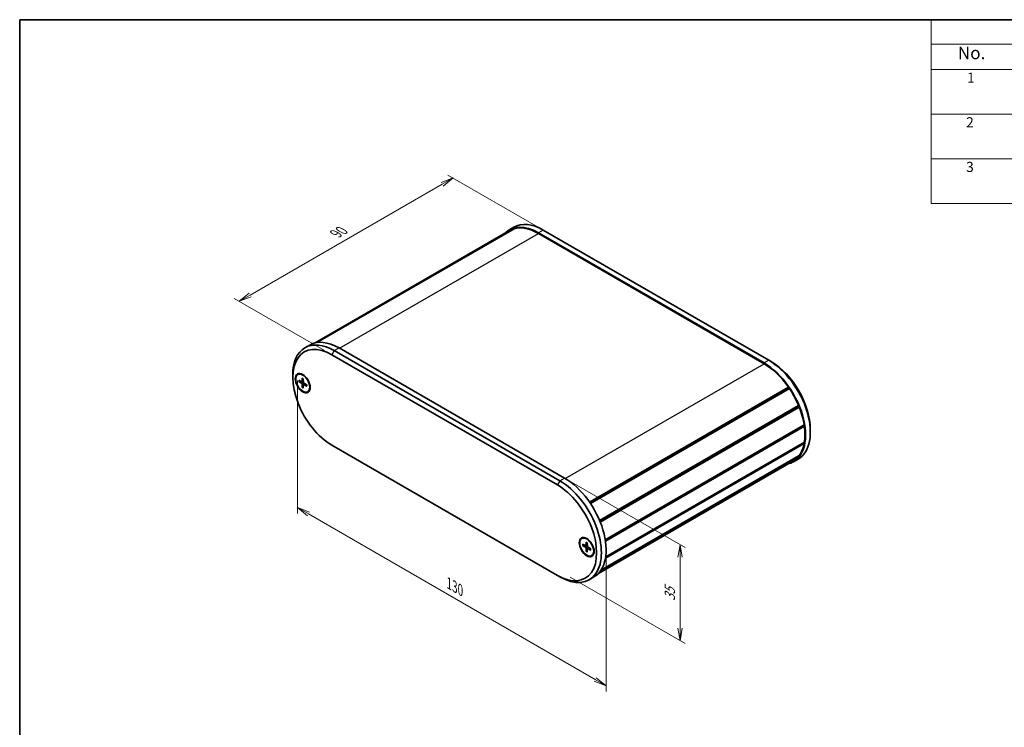
# Model space of a CAD drawing. Units: millimetres. Extents: x 14 to 2586, y 8 to 570.
# Drawn here: x 14 to 210, y 148 to 289 of the extents above; entities that cross this region are included whole.
import ezdxf

# ---------------------------------------------------------------- set-up
doc = ezdxf.new("R2010")
doc.units = ezdxf.units.MM
doc.layers.get('Defpoints').update_dxf_attribs({"lineweight": 25})
for name, color, linetype, lineweight in [('Border (ISO)', 7, 'Continuous', 35), ('Dimension (ISO)', 7, 'Continuous', 18), ('Symbol (ISO)', 7, 'Continuous', 18), ('Visible (ISO)', 7, 'Continuous', 35), ('Visible Narrow (ISO)', 7, 'Continuous', 25)]:
    doc.layers.add(name, color=color, linetype=linetype, lineweight=lineweight)
doc.styles.add('Note Text (TK)', font='MS PGothic.ttf')
doc.styles.add('Note Text (TK2)', font='MS PGothic.ttf')
doc.dimstyles.new('Default - Method 1b (TK)', dxfattribs={"dimtxt": 2.5, "dimasz": 2.5, "dimexe": 1, "dimexo": 1.5, "dimgap": 1, "dimtad": 1, "dimrnd": 1e-08, "dimdsep": 46, "dimtxsty": 'Note Text (TK)', "dimblk": 'OPEN', "dimcen": 0.09, "dimdle": 5, "dimclrd": 100, "dimclre": 100, "dimclrt": 7, "dimadec": 1, "dimazin": 1, "dimtfac": 1, "dimtmove": 0, "dimatfit": 3, "dimldrblk": 'OPEN', "dimfxl": 1, "dimtolj": 1, "dimlwd": -1, "dimlwe": -1, "dimarcsym": 0})

# ---------------------------------------------------------------- blocks, each defined once
blk = doc.blocks.new('図面枠 tk図枠')
at = {"layer": 'Border (ISO)'}
for q in [(405.5, 289), (14.5, 8)]:
    blk.add_line((14.5, 289), q, dxfattribs=at)
blk = doc.blocks.new('構成内容 _ Components')
at = {"layer": 'Symbol (ISO)'}
for p, q in [((405.5, 289), (195.5, 289)), ((195.5, 289), (195.5, 284.16)), ((405.5, 284.16), (195.5, 284.16)), ((195.5, 284.16), (195.5, 279.12)), ((405.5, 279.12), (195.5, 279.12)), ((195.5, 279.12), (195.5, 252.52)), ((405.5, 270.25), (195.5, 270.25)), ((405.5, 261.39), (195.5, 261.39)), ((405.5, 252.52), (195.5, 252.52))]:
    blk.add_line(p, q, dxfattribs=at)
at = {"layer": 'Symbol (ISO)', "color": 7, "attachment_point": 7}
for s, insert, char_height, style in [('No.', (200.76, 280.37), 2.5, 'Note Text (TK)'), ('1', (202.6, 275.87), 2, 'Note Text (TK2)'), ('2', (202.42, 267.01), 2, 'Note Text (TK2)'), ('3', (202.42, 258.14), 2, 'Note Text (TK2)')]:
    blk.add_mtext(s, dxfattribs=dict(at, insert=insert, char_height=char_height, style=style))
blk = doc.blocks.new('_Open')
at = {"color": 0, "linetype": 'ByBlock', "lineweight": -2}
for p, q in [((-1, 0.167), (0, 0)), ((-1, -0.167), (0, 0)), ((0, 0), (-1, 0))]:
    blk.add_line(p, q, dxfattribs=at)
blk = doc.blocks.new('*D13')
at = {"layer": 'Defpoints', "color": 0}
for p in [(122.56, 198.05), (145.61, 184.75), (122.27, 179.17)]:
    blk.add_point(p, dxfattribs=at)
at = {"layer": 'Dimension (ISO)', "color": 100}
for p, q in [((124.06, 197.19), (146.61, 184.17)), ((145.61, 168.2), (145.61, 182.25)), ((123.77, 178.3), (146.61, 165.12))]:
    blk.add_line(p, q, dxfattribs=at)
at = {"layer": 'Dimension (ISO)', "color": 100, "xscale": 2.5, "yscale": 2.5, "zscale": 2.5}
for p, rotation in [((145.61, 184.75), 90), ((145.61, 165.7), 270)]:
    blk.add_blockref('_Open', p, dxfattribs=dict(at, rotation=rotation))
at = {"layer": 'Dimension (ISO)', "color": 7, "insert": (143.59, 173.55), "char_height": 2.5, "attachment_point": 4, "rotation": 90, "style": 'Note Text (TK)'}
blk.add_mtext('\\A1;{\\Q30.000;\\W0.816;\\H0.816x;35}', dxfattribs=at)
blk = doc.blocks.new('*D14')
at = {"layer": 'Defpoints', "color": 0}
for p in [(118.92, 246.96), (58.11, 233.08), (76.5, 222.47)]:
    blk.add_point(p, dxfattribs=at)
at = {"layer": 'Dimension (ISO)', "color": 100}
for p, q in [((117.42, 247.83), (99.54, 258.16)), ((98.37, 256.33), (60.28, 234.33)), ((75, 223.34), (57.11, 233.66))]:
    blk.add_line(p, q, dxfattribs=at)
at = {"layer": 'Dimension (ISO)', "color": 100, "xscale": 2.5, "yscale": 2.5, "zscale": 2.5}
for p, rotation in [((100.54, 257.58), 30.00000000000005), ((58.11, 233.08), 210)]:
    blk.add_blockref('_Open', p, dxfattribs=dict(at, rotation=rotation))
at = {"layer": 'Dimension (ISO)', "color": 7, "insert": (77.3, 246.5), "char_height": 2.5, "attachment_point": 4, "rotation": 30, "style": 'Note Text (TK)'}
blk.add_mtext('\\A1;{\\Q-30.000;\\W0.816;\\H0.816x;90}', dxfattribs=at)
blk = doc.blocks.new('*D15')
at = {"layer": 'Defpoints', "color": 0}
for p in [(69.66, 219.07), (130.94, 183.69), (130.94, 156.74)]:
    blk.add_point(p, dxfattribs=at)
at = {"layer": 'Dimension (ISO)', "color": 100}
for p, q in [((69.66, 217.34), (69.66, 190.97)), ((71.83, 190.87), (128.78, 157.99)), ((130.94, 181.95), (130.94, 155.59))]:
    blk.add_line(p, q, dxfattribs=at)
at = {"layer": 'Dimension (ISO)', "color": 100, "xscale": 2.5, "yscale": 2.5, "zscale": 2.5}
for p, rotation in [((69.66, 192.12), 150), ((130.94, 156.74), 330.0000000000001)]:
    blk.add_blockref('_Open', p, dxfattribs=dict(at, rotation=rotation))
at = {"layer": 'Dimension (ISO)', "color": 7, "insert": (99.78, 177.07), "char_height": 2.5, "attachment_point": 4, "rotation": 330, "style": 'Note Text (TK)'}
blk.add_mtext('\\A1;{\\Q-30.000;\\W0.816;\\H0.816x;130}', dxfattribs=at)

msp = doc.modelspace()

# ---------------------------------------------------------------- linework, layer by layer
at = {"layer": 'Visible (ISO)'}
for p, q in [((73.1433, 224.8316), (111.7588, 247.1263)), ((73.3886, 224.883), (112.4669, 247.4449)), ((73.5097, 224.903), (112.6526, 247.5022)), ((112.6183, 247.815), (111.6754, 247.2706)), ((112.5051, 247.4171), (112.4669, 247.4449)), ((117.5088, 246.6928), (162.2922, 220.8371)), ((162.2922, 220.701), (117.5088, 246.5567)), ((118.4516, 247.2371), (163.235, 221.3814)), ((71.1347, 223.8644), (72.0775, 224.4087)), ((121.7514, 197.4308), (76.968, 223.2866)), ((122.6942, 197.9752), (77.9108, 223.8309)), ((76.4966, 222.4701), (121.28, 196.6143)), ((163.235, 221.3814), (163.7064, 221.1092)), ((68.7184, 217.9793), (68.7184, 218.5237)), ((69.715, 218.5394), (69.8093, 218.5938)), ((69.9003, 217.4263), (70.461, 217.1273)), ((69.9003, 217.1676), (70.461, 216.8192)), ((70.5324, 217.1215), (70.8237, 217.2815)), ((70.5863, 217.8224), (70.5649, 217.1873)), ((70.8104, 217.693), (70.8317, 217.0332)), ((70.5863, 215.9795), (70.5649, 216.6393)), ((70.8104, 215.8501), (70.8317, 216.4852)), ((70.8624, 216.5499), (71.1466, 216.7222)), ((71.4963, 216.5049), (70.9356, 216.8533)), ((71.4963, 216.2461), (70.9356, 216.5452)), ((71.6816, 215.133), (71.7759, 215.1875)), ((127.6346, 193.2258), (167.1484, 216.0391)), ((127.7401, 193.0723), (167.17, 215.8372)), ((127.82, 192.9539), (167.3341, 215.7674)), ((167.17, 215.8372), (167.1484, 216.0391)), ((167.3341, 215.7674), (167.17, 215.8372)), ((129.6507, 189.5534), (169.1633, 212.366)), ((129.6979, 189.4395), (169.1247, 212.2025)), ((129.7736, 189.2527), (169.2856, 212.065)), ((169.1247, 212.2025), (169.1633, 212.366)), ((169.2856, 212.065), (169.1247, 212.2025)), ((130.7673, 185.7486), (170.2654, 208.5528)), ((130.7746, 185.7035), (170.1717, 208.4495)), ((130.7746, 185.7035), (170.1717, 208.4495)), ((130.8119, 185.4594), (170.3081, 208.2625)), ((170.1717, 208.4495), (170.2654, 208.5528)), ((170.3081, 208.2625), (170.1717, 208.4495)), ((171.4846, 207.637), (171.4846, 207.0927)), ((121.28, 178.6514), (76.4966, 204.5071)), ((130.8154, 182.0865), (170.2654, 204.863)), ((130.8523, 182.3242), (170.3081, 205.1041)), ((170.2654, 204.863), (170.1891, 205.0354)), ((129.9028, 179.6555), (169.1633, 202.3225)), ((129.994, 179.7973), (169.2856, 202.4823)), ((169.0684, 201.752), (168.1255, 201.2076)), ((169.1633, 202.3225), (169.1483, 202.403)), ((129.4267, 179.0573), (168.0422, 201.352)), ((126.095, 185.9884), (126.1892, 186.0428)), ((126.2803, 184.8753), (126.841, 184.5763)), ((126.2803, 184.6166), (126.841, 184.2682)), ((126.9123, 184.5705), (127.2037, 184.7305)), ((126.9662, 185.2714), (126.9449, 184.6363)), ((126.9662, 183.4285), (126.9449, 184.0883)), ((127.1903, 185.142), (127.2117, 184.4822)), ((127.1903, 183.2991), (127.2117, 183.9342)), ((127.2424, 183.9989), (127.5266, 184.1712)), ((127.8763, 183.9539), (127.3156, 184.3023)), ((127.8763, 183.6951), (127.3156, 183.9942)), ((128.0616, 182.582), (128.1559, 182.6365)), ((121.7514, 178.3792), (121.28, 178.6514)), ((127.5848, 177.8014), (128.5276, 178.3457))]:
    msp.add_line(p, q, dxfattribs=at)
for centre, major_axis, start_param, end_param in [((118.4516, 237.7113), (-5.8333, 10.1036), 5.49778714, 6.28318531), ((117.5088, 237.167), (-5.8333, 10.1036), 5.49778714, 6.45241803), ((117.5088, 237.167), (-5.75, 9.9593), 6.16655592, 6.28318531), ((117.5088, 237.167), (-5.75, 9.9593), 5.49778714, 6.13777648), ((76.968, 213.7608), (-5.8333, 10.1036), 5.49778714, 7.06858347), ((77.9108, 214.3051), (-5.8333, 10.1036), 5.49778714, 6.28318531), ((76.4966, 213.4886), (-5.5, 9.5263), 5.49778714, 8.6393798), ((163.235, 211.8556), (5.8333, -10.1036), 0, 2.35619449), ((163.7064, 212.1278), (-5.5, 9.5263), 3.92699082, 5.49778714), ((162.2922, 211.3113), (5.8333, -10.1036), 6.11395258, 8.6393798), ((162.2922, 211.3113), (-5.75, 9.9593), 4.85779781, 5.49778714), ((70.934, 216.9723), (-1.05, 1.8187), 0.11247618, 0.39640297), ((70.7926, 216.8907), (-0.9833, 1.7032), 5.53113562, 6.28318531), ((70.4569, 217.2544), (0.0764, -0.1324), 5.53588986, 7.03048076), ((70.9397, 216.9756), (0.0764, -0.1324), 3.96509353, 5.45968443), ((70.4569, 216.6968), (-0.0764, 0.1324), 3.96509353, 5.45968443), ((70.9397, 216.4181), (-0.0764, 0.1324), 5.53588986, 7.03048076), ((70.934, 216.9723), (1.05, -1.8187), 5.88678233, 6.17070913), ((70.7926, 216.8907), (0.9833, -1.7032), 0, 0.75204969), ((162.2922, 211.3113), (-5.75, 9.9593), 4.49127867, 4.82901837), ((162.2922, 211.3113), (-5.75, 9.9593), 4.12475953, 4.46249923), ((162.2922, 211.3113), (-5.75, 9.9593), 3.75800155, 4.09598009), ((162.2922, 211.3113), (5.75, -9.9593), 0.24988975, 0.58762946), ((162.2922, 211.3113), (5.75, -9.9593), 0, 0.22111031), ((122.6942, 188.4494), (5.8333, -10.1036), 0, 2.35619449), ((121.28, 187.6329), (5.5, -9.5263), 5.49778714, 8.6393798), ((121.7514, 187.905), (5.8333, -10.1036), 5.49778714, 8.6393798), ((127.314, 184.4213), (-1.05, 1.8187), 0.11247618, 0.39640297), ((127.1726, 184.3397), (-0.9833, 1.7032), 5.53113562, 6.28318531), ((126.8369, 184.7034), (0.0764, -0.1324), 5.53588986, 7.03048076), ((126.8369, 184.1459), (-0.0764, 0.1324), 3.96509353, 5.45968443), ((127.3197, 184.4246), (0.0764, -0.1324), 3.96509353, 5.45968443), ((127.3197, 183.8671), (-0.0764, 0.1324), 5.53588986, 7.03048076), ((127.314, 184.4213), (1.05, -1.8187), 5.88678233, 6.17070913), ((127.1726, 184.3397), (0.9833, -1.7032), 0, 0.75204969)]:
    msp.add_ellipse(centre, major_axis=major_axis, ratio=0.57735027, start_param=start_param, end_param=end_param, dxfattribs=at)
for centre, major_axis in [((70.6983, 216.8362), (1.05, -1.8187)), ((70.6983, 216.8362), (0.9833, -1.7032)), ((127.0783, 184.2852), (1.05, -1.8187)), ((127.0783, 184.2852), (0.9833, -1.7032))]:
    msp.add_ellipse(centre, major_axis=major_axis, ratio=0.57735027, dxfattribs=at)
for points, knots in [([(69.9665, 217.157), (69.96, 217.1558), (69.9527, 217.1552), (69.9383, 217.1554), (69.9289, 217.1567), (69.9141, 217.1606), (69.906, 217.164), (69.9003, 217.1676)], [0.0328702525, 0.0328702525, 0.0328702525, 0.0328702525, 0.0357569059, 0.0357569059, 0.0393543079, 0.0393543079, 0.0429845807, 0.0429845807, 0.0429845807, 0.0429845807]), ([(70.6013, 217.7917), (70.6004, 217.7921), (70.5994, 217.7926), (70.5947, 217.7953), (70.5911, 217.7996), (70.5871, 217.8091), (70.586, 217.8159), (70.5863, 217.8224)], [0.03499020452, 0.03499020452, 0.03499020452, 0.03499020452, 0.03575690594, 0.03575690594, 0.03935430794, 0.03935430794, 0.04298458067, 0.04298458067, 0.04298458067, 0.04298458067]), ([(70.6013, 217.7917), (70.6157, 217.7859), (70.6303, 217.7795), (70.6595, 217.7656), (70.6742, 217.7581), (70.7038, 217.742), (70.7186, 217.7335), (70.7483, 217.7154), (70.7632, 217.7058), (70.7891, 217.6882), (70.8, 217.6805), (70.811, 217.6724)], [4.565192641, 4.565192641, 4.565192641, 4.565192641, 4.623866456, 4.623866456, 4.682540271, 4.682540271, 4.741214085, 4.741214085, 4.7998879, 4.7998879, 4.843283221, 4.843283221, 4.843283221, 4.843283221]), ([(70.5863, 215.9795), (70.586, 215.9862), (70.5871, 215.9948), (70.5911, 216.0096), (70.5947, 216.0184), (70.6017, 216.031), (70.606, 216.037), (70.6102, 216.042)], [0.0143401117, 0.0143401117, 0.0143401117, 0.0143401117, 0.0179703845, 0.0179703845, 0.0215677865, 0.0215677865, 0.0244544399, 0.0244544399, 0.0244544399, 0.0244544399]), ([(71.4963, 216.2461), (71.4906, 216.2492), (71.4852, 216.2535), (71.479, 216.2617), (71.4771, 216.267), (71.4771, 216.2724), (71.4772, 216.2734), (71.4773, 216.2745)], [0.01434011174, 0.01434011174, 0.01434011174, 0.01434011174, 0.01797038446, 0.01797038446, 0.02156778647, 0.02156778647, 0.02233448789, 0.02233448789, 0.02233448789, 0.02233448789]), ([(71.4789, 216.5157), (71.4803, 216.5022), (71.4815, 216.4888), (71.4838, 216.4576), (71.4846, 216.44), (71.4855, 216.4052), (71.4855, 216.388), (71.4846, 216.3544), (71.4837, 216.3379), (71.4811, 216.3057), (71.4794, 216.2899), (71.4773, 216.2745)], [6.152291067, 6.152291067, 6.152291067, 6.152291067, 6.195686387, 6.195686387, 6.254360202, 6.254360202, 6.313034017, 6.313034017, 6.371707832, 6.371707832, 6.430381646, 6.430381646, 6.430381646, 6.430381646]), ([(126.3465, 184.606), (126.34, 184.6049), (126.3327, 184.6042), (126.3182, 184.6044), (126.3089, 184.6057), (126.294, 184.6096), (126.286, 184.613), (126.2803, 184.6166)], [0.0328702525, 0.0328702525, 0.0328702525, 0.0328702525, 0.0357569059, 0.0357569059, 0.0393543079, 0.0393543079, 0.0429845807, 0.0429845807, 0.0429845807, 0.0429845807]), ([(126.9813, 185.2407), (126.9803, 185.2411), (126.9794, 185.2416), (126.9747, 185.2443), (126.9711, 185.2486), (126.9671, 185.2581), (126.966, 185.2649), (126.9662, 185.2714)], [0.03499020452, 0.03499020452, 0.03499020452, 0.03499020452, 0.03575690594, 0.03575690594, 0.03935430794, 0.03935430794, 0.04298458067, 0.04298458067, 0.04298458067, 0.04298458067]), ([(126.9813, 185.2407), (126.9957, 185.2349), (127.0102, 185.2285), (127.0395, 185.2146), (127.0542, 185.2071), (127.0837, 185.191), (127.0986, 185.1825), (127.1283, 185.1644), (127.1432, 185.1548), (127.169, 185.1372), (127.18, 185.1295), (127.191, 185.1215)], [4.565192641, 4.565192641, 4.565192641, 4.565192641, 4.623866456, 4.623866456, 4.682540271, 4.682540271, 4.741214085, 4.741214085, 4.7998879, 4.7998879, 4.843283221, 4.843283221, 4.843283221, 4.843283221]), ([(127.8588, 183.9647), (127.8603, 183.9512), (127.8615, 183.9378), (127.8638, 183.9066), (127.8646, 183.889), (127.8655, 183.8542), (127.8655, 183.837), (127.8646, 183.8034), (127.8637, 183.7869), (127.8611, 183.7547), (127.8594, 183.7389), (127.8573, 183.7235)], [6.152291067, 6.152291067, 6.152291067, 6.152291067, 6.195686387, 6.195686387, 6.254360202, 6.254360202, 6.313034017, 6.313034017, 6.371707832, 6.371707832, 6.430381646, 6.430381646, 6.430381646, 6.430381646]), ([(126.9662, 183.4285), (126.966, 183.4352), (126.9671, 183.4438), (126.9711, 183.4586), (126.9747, 183.4674), (126.9817, 183.48), (126.9859, 183.486), (126.9902, 183.491)], [0.0143401117, 0.0143401117, 0.0143401117, 0.0143401117, 0.0179703845, 0.0179703845, 0.0215677865, 0.0215677865, 0.0244544399, 0.0244544399, 0.0244544399, 0.0244544399]), ([(127.8763, 183.6951), (127.8706, 183.6982), (127.8652, 183.7025), (127.859, 183.7107), (127.8571, 183.716), (127.8571, 183.7214), (127.8571, 183.7224), (127.8573, 183.7235)], [0.01434011174, 0.01434011174, 0.01434011174, 0.01434011174, 0.01797038446, 0.01797038446, 0.02156778647, 0.02156778647, 0.02233448789, 0.02233448789, 0.02233448789, 0.02233448789])]:
    msp.add_open_spline(points, degree=3, knots=knots, dxfattribs=at)
for points, weights in [([(69.9665, 217.157), (70.1412, 217.19), (70.2908, 217.2181)], [1.0028781703, 1.01621166952, 1.02362697902]), ([(70.8253, 216.2924), (70.7261, 216.1768), (70.6102, 216.042)], [1.02362697902, 1.01621166952, 1.0028781703]), ([(126.3465, 184.606), (126.5211, 184.639), (126.6708, 184.6671)], [1.0028781703, 1.01621166952, 1.02362697902]), ([(127.2052, 183.7414), (127.1061, 183.6258), (126.9902, 183.491)], [1.02362697902, 1.01621166952, 1.0028781703])]:
    msp.add_rational_spline(points, weights, degree=2, dxfattribs=at)
at = {"layer": 'Visible Narrow (ISO)'}
for p, q in [((78.0287, 223.7628), (117.5088, 246.5567)), ((118.4516, 247.2371), (117.5088, 246.6928)), ((76.968, 223.2866), (76.4966, 222.4701)), ((76.968, 223.2866), (77.9108, 223.8309)), ((163.235, 221.3814), (162.2922, 220.8371)), ((122.8113, 197.9066), (162.2922, 220.701)), ((70.461, 216.8192), (70.8315, 217.0402)), ((70.5649, 217.1873), (70.8221, 217.3305)), ((70.5649, 216.6393), (70.9416, 216.8496)), ((70.9356, 216.5452), (71.1883, 216.6963)), ((121.7514, 197.4308), (122.6942, 197.9752)), ((121.7514, 197.4308), (121.28, 196.6143)), ((126.841, 184.2682), (127.2115, 184.4892)), ((126.9449, 184.6363), (127.2021, 184.7795)), ((126.9449, 184.0883), (127.3216, 184.2986)), ((127.3156, 183.9942), (127.5682, 184.1453))]:
    msp.add_line(p, q, dxfattribs=at)
for centre, major_axis, start_param, end_param in [((70.6983, 216.8362), (0.5698, -0.9869), 3.78748494, 4.06649669), ((70.7234, 216.8507), (-0.5412, 0.9373), 0.66832916, 0.93382953), ((70.6983, 216.8362), (-0.5698, 0.9869), 5.35828127, 5.63729302), ((70.6983, 216.8362), (0.5698, -0.9869), 5.35828127, 5.63729302), ((70.7234, 216.8507), (-0.5412, 0.9373), 2.20776312, 2.47326349), ((70.6983, 216.8362), (-0.5698, 0.9869), 3.78748494, 4.06649669), ((127.0783, 184.2852), (0.5698, -0.9869), 3.78748494, 4.06649669), ((127.1034, 184.2997), (-0.5412, 0.9373), 0.66832916, 0.93382953), ((127.0783, 184.2852), (-0.5698, 0.9869), 5.35828127, 5.63729302), ((127.0783, 184.2852), (-0.5698, 0.9869), 3.78748494, 4.06649669), ((127.0783, 184.2852), (0.5698, -0.9869), 5.35828127, 5.63729302), ((127.1034, 184.2997), (-0.5412, 0.9373), 2.20776312, 2.47326349)]:
    msp.add_ellipse(centre, major_axis=major_axis, ratio=0.57735027, start_param=start_param, end_param=end_param, dxfattribs=at)

# ---------------------------------------------------------------- block references
msp.add_blockref('図面枠 tk図枠', (0, 0))
at = {"layer": 'Symbol (ISO)'}
msp.add_blockref('構成内容 _ Components', (0, 0), dxfattribs=at)

# ---------------------------------------------------------------- dimensions: what is measured, and where the dimension line sits
at = {"layer": 'Dimension (ISO)', "color": 100}
for base, p1, p2, angle, text, override, picture, middle in [((58.1118, 233.0845), (118.923, 246.965), (76.4966, 222.4701), 30, '{\\Q-30.000;\\W0.816;\\H0.816x;<>}', {"dimgap": 1, "dimdec": 2, "dimlfac": 1.837117, "dimtol": 0, "dimlim": 0, "dimtp": 0, "dimtm": 0, "dimtdec": 2, "dimtofl": 0, "dimatfit": 1}, '*D14', (79.325, 245.332)), ((130.9438, 156.7421), (69.6612, 219.068), (130.9438, 183.6865), 150, '{\\Q-30.000;\\W0.816;\\H0.816x;<>}', {"dimgap": 1, "dimdec": 2, "dimlfac": 1.837117, "dimtol": 0, "dimlim": 0, "dimtp": 0, "dimtm": 0, "dimtdec": 2, "dimtofl": 0, "dimatfit": 1}, '*D15', (100.3025, 174.4328)), ((145.6064, 184.7468), (122.2719, 179.1674), (122.5617, 198.0517), 270, '{\\Q30.000;\\W0.816;\\H0.816x;<>}', {"dimgap": 1, "dimdec": 2, "dimlfac": 1.853398, "dimtol": 0, "dimlim": 0, "dimtp": 0, "dimtm": 0, "dimtdec": 2, "dimtofl": 0, "dimatfit": 1}, '*D13', (145.6064, 175.221))]:
    dim = msp.add_linear_dim(base=base, p1=p1, p2=p2, angle=angle, text=text, dimstyle='Default - Method 1b (TK)', override=override, dxfattribs=at)
    dim.commit()
    dim.dimension.update_dxf_attribs({"geometry": picture, "text_midpoint": middle, "dimtype": 160})

doc.saveas('drawing.dxf')
